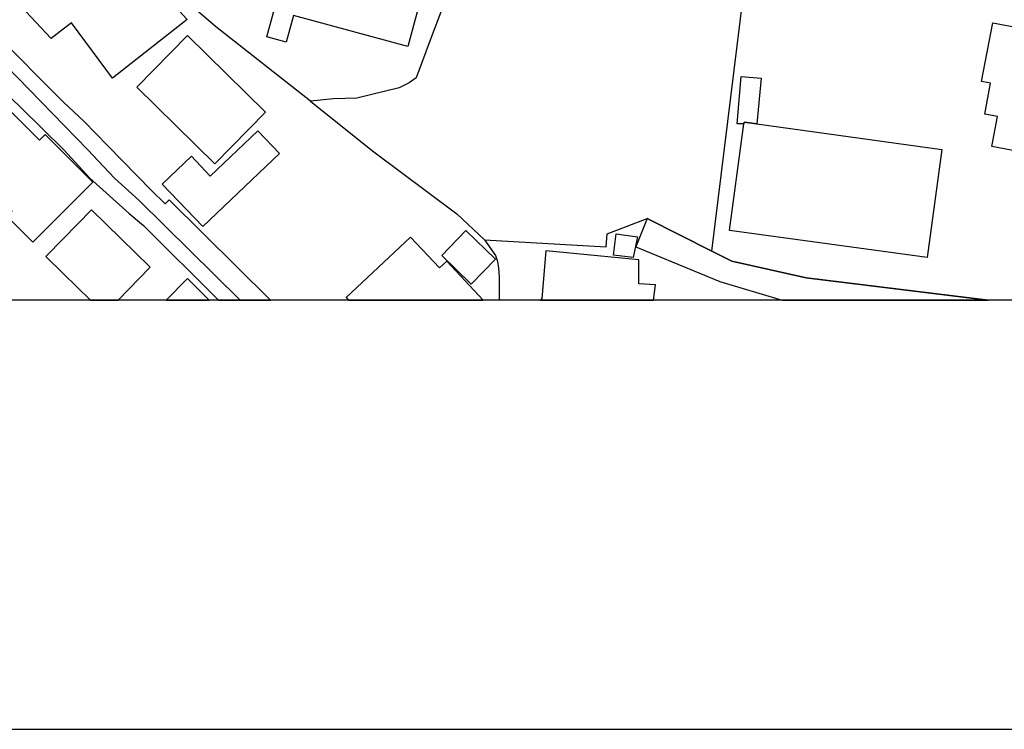
# Model space of a CAD drawing. Extents: x -10 to 410, y -24 to 273.
# Drawn here: x 257 to 311, y -24 to 15 of the extents above; entities that cross this region are included whole.
import ezdxf

# ---------------------------------------------------------------- set-up
doc = ezdxf.new("R2010")
doc.units = 0
doc.linetypes.add('AI9-LType1', pattern=[4.233333, 4.233333])
for name, color, linetype in [('02_GAIKU_POLY', 6, 'Continuous'), ('05_DM_LINE', 7, 'Continuous'), ('06_HOUSE_POLY', 160, 'Continuous'), ('08_ROAD_LINE', 3, 'Continuous'), ('09_ROAD_POLY', 5, 'Continuous'), ('12_KASEN_LINE', 4, 'Continuous'), ('印刷レイアウト', 1, 'Continuous'), ('印刷用フレーム', 1, 'Continuous'), ('背景', 3, 'Continuous')]:
    doc.layers.add(name, color=color, linetype=linetype)

msp = doc.modelspace()

# ---------------------------------------------------------------- linework, layer by layer
at = {"layer": '02_GAIKU_POLY', "color": 31, "linetype": 'AI9-LType1'}
for points in [[(164.860394, -0.352778), (166.991874, 14.822523), (171.680305, 14.013959), (202.995706, 9.967006), (230.672569, 6.451286), (233.366979, 6.21323), (233.470331, 7.381117), (236.147171, 29.013905), (237.636485, 28.822358), (255.5875, 26.619219), (257.106098, 26.431806), (256.440161, 23.435607), (255.75631, 20.521745), (254.645266, 14.94758), (254.512286, 14.193449), (254.982197, 13.779348), (260.750665, 7.873421), (262.214486, 6.326229), (263.57082, 5.088062), (269.084351, -0.352778)], [(254.982197, 13.779348), (260.750665, 7.873421), (262.214486, 6.326229), (263.57082, 5.088062), (269.084351, -0.352778)]]:
    msp.add_lwpolyline(points, dxfattribs=at)
at = {"layer": '05_DM_LINE', "color": 253}
for points in [[(294.906719, 2.326473), (296.821848, 17.873155), (297.102279, 24.947314)], [(282.46269, 2.94349), (289.122748, 2.55695), (289.182349, 3.267673), (291.357237, 4.115511)], [(294.906719, 2.326473), (295.997781, 1.775602), (300.057137, 0.857484), (310.007951, -0.352778)]]:
    msp.add_lwpolyline(points, dxfattribs=at)
at = {"layer": '06_HOUSE_POLY', "color": 255}
for points in [[(278.260362, 13.525445), (272.005447, 15.220776), (271.60995, 13.767635), (270.550583, 14.052889), (272.005447, 19.40829), (273.444808, 19.017961), (273.745909, 20.24028), (276.864754, 19.396577), (277.085585, 20.201351), (280.785617, 19.19745), (280.500708, 18.021639), (279.550551, 18.275543), (278.260362, 13.525445)], [(262.100109, 11.787394), (259.864931, 14.830447), (259.40501, 14.470779), (258.750787, 13.967106), (257.085428, 15.736507), (259.40501, 17.607539), (261.920619, 19.642901), (266.185303, 14.998223), (262.100109, 11.787394)], [(315.22038, 7.107576), (310.220513, 8.052911), (310.529883, 9.701389), (309.840519, 9.830235), (310.15988, 11.517643), (309.665508, 11.611694), (310.274946, 14.826313), (316.455792, 13.658426), (315.22038, 7.107576)], [(267.705623, 7.111711), (263.440251, 11.29888), (266.21562, 14.123169), (270.475136, 9.935655), (267.705623, 7.111711)], [(296.659928, 9.287288), (296.295437, 9.287288), (296.505588, 11.877311), (297.595272, 11.791184), (297.370652, 9.287288), (296.675431, 9.380995), (296.659928, 9.287288)], [(257.739996, 2.810853), (256.330607, 4.228855), (256.614827, 4.506185), (253.739895, 7.39283), (256.43017, 10.072426), (258.100353, 8.396731), (258.42557, 8.717125), (259.40501, 7.732517), (261.034885, 6.091962), (259.40501, 4.466911), (257.739996, 2.810853)], [(296.659928, 9.287288), (296.675431, 9.380995), (297.370652, 9.287288), (307.489931, 7.896848), (306.680333, 1.970939), (295.8648, 3.451297), (296.659928, 9.287288)], [(267.04072, 3.666271), (264.824835, 5.998256), (266.425426, 7.517887), (267.449997, 6.435783), (270.055178, 8.912462), (271.239947, 7.662237), (267.04072, 3.666271)], [(260.944968, 4.580254), (259.40501, 3.002056), (258.449685, 2.025716), (259.40501, 1.107598), (260.896392, -0.352778), (262.411201, -0.352778), (264.165788, 1.443495)], [(281.735086, 0.521587), (280.11968, 2.080149), (281.435362, 3.451297), (283.055246, 1.892735), (281.735086, 0.521587)], [(290.605173, 1.96715), (289.529959, 2.107709), (289.665696, 3.271807), (290.83565, 3.11161), (290.605173, 1.96715)], [(280.00048, 1.408355), (278.415736, 3.091973), (274.885547, -0.216697), (275.013015, -0.352778), (282.389998, -0.352778), (280.395288, 1.775602)], [(290.90972, 0.541225), (290.900073, 1.853806), (285.819935, 2.341976), (285.590492, -0.271129), (285.534337, -0.352778), (291.717594, -0.352778), (291.824737, 0.482658)], [(265.046354, -0.352778), (267.390053, -0.352778), (266.205629, 0.818555)]]:
    msp.add_lwpolyline(points, close=True, dxfattribs=at)
at = {"layer": '08_ROAD_LINE', "color": 253}
for q in [(290.7478, 2.55695), (294.906719, 2.326473)]:
    msp.add_line((291.357237, 4.115511), q, dxfattribs=at)
for points in [[(260.557395, 9.412345), (259.406733, 10.502029), (259.111833, 10.795207), (255.902037, 13.998112), (255.497583, 14.400499), (255.377694, 14.990299), (255.402154, 15.12328), (255.406977, 15.16221), (257.441995, 24.767825)], [(253.357145, 13.826546), (253.347154, 13.775559), (257.107132, 10.162343), (259.441873, 7.873421), (260.861941, 6.326229), (263.017193, 4.389052)], [(260.557395, 9.412345), (261.832769, 8.111477), (264.231934, 5.650646)], [(264.231934, 5.650646), (264.991922, 4.916151), (265.207585, 5.131125), (270.740752, -0.352778)], [(263.017193, 4.389052), (263.807153, 3.721048), (267.905439, -0.352778)], [(290.7478, 2.55695), (295.342524, 0.666281), (298.761092, -0.352778)], [(294.906719, 2.326473), (295.997781, 1.775602), (300.057137, 0.857484), (310.007951, -0.352778)]]:
    msp.add_lwpolyline(points, dxfattribs=at)
at = {"layer": '09_ROAD_POLY', "color": 7}
msp.add_lwpolyline([(253.347154, 13.775559), (257.107132, 10.162343), (259.441873, 7.873421), (260.861941, 6.326229), (263.017193, 4.389052), (263.807153, 3.721048), (267.905439, -0.352778), (270.740752, -0.352778), (265.207585, 5.131125), (264.991922, 4.916151), (264.231934, 5.650646), (261.832769, 8.111477), (260.557395, 9.412345), (259.406733, 10.502029), (259.111833, 10.795207), (255.902037, 13.998112)], dxfattribs=at)
msp.add_lwpolyline([(295.997781, 1.775602), (294.906719, 2.326473), (291.357237, 4.115511), (290.7478, 2.55695), (295.342524, 0.666281), (298.761092, -0.352778), (310.031377, -0.352778), (300.057137, 0.857484)], close=True, dxfattribs=at)
at = {"layer": '12_KASEN_LINE', "color": 7}
for points in [[(294.529826, 24.049178), (292.050391, 23.54895), (291.32003, 23.33811), (289.160645, 21.846039), (287.410881, 20.346045), (286.739776, 20.017727), (284.520101, 19.33801), (282.360026, 18.697567), (281.300315, 18.318606), (281.050545, 18.025773), (279.550551, 14.025673), (278.71546, 11.818745), (278.330642, 11.54107), (277.784939, 11.267874), (275.48017, 10.70529), (274.189982, 10.658436), (272.930455, 10.537169), (267.73973, 14.627186), (263.470223, 18.310683), (261.565085, 20.236491), (259.265139, 23.978898)], [(272.930455, 10.537169), (276.330764, 7.806931), (280.949948, 4.36528), (282.460623, 2.94349), (283.065237, 2.091862), (283.17548, 1.755965), (283.220266, 1.388718), (283.265397, 0.896758), (283.257129, -0.352778)]]:
    msp.add_lwpolyline(points, dxfattribs=at)
at = {"layer": '印刷レイアウト', "color": 7}
for points in [[(-10.309448, -23.852808), (409.661817, -23.852808), (409.632878, 273.147152), (-10.338387, 273.147152)], [(399.647269, -0.352433), (-0.353122, -0.352433), (-0.353122, 249.647122), (399.647269, 249.647122)]]:
    msp.add_lwpolyline(points, close=True, dxfattribs=at)
at = {"layer": '印刷用フレーム', "color": 7}
msp.add_lwpolyline([(399.647268, -0.352778), (-0.352778, -0.352778), (-0.352778, 249.647122), (399.647268, 249.647122)], close=True, dxfattribs=at)
msp.add_lwpolyline([(399.647268, -0.352778), (-0.352778, -0.352778), (-0.352778, 249.647122), (399.647268, 249.647122)], close=True, dxfattribs=at)
at = {"layer": '背景', "color": 7}
msp.add_lwpolyline([(399.647268, -0.352778), (-0.352778, -0.352778), (-0.352778, 249.647122), (399.647268, 249.647122)], close=True, dxfattribs=at)

doc.saveas('drawing.dxf')
